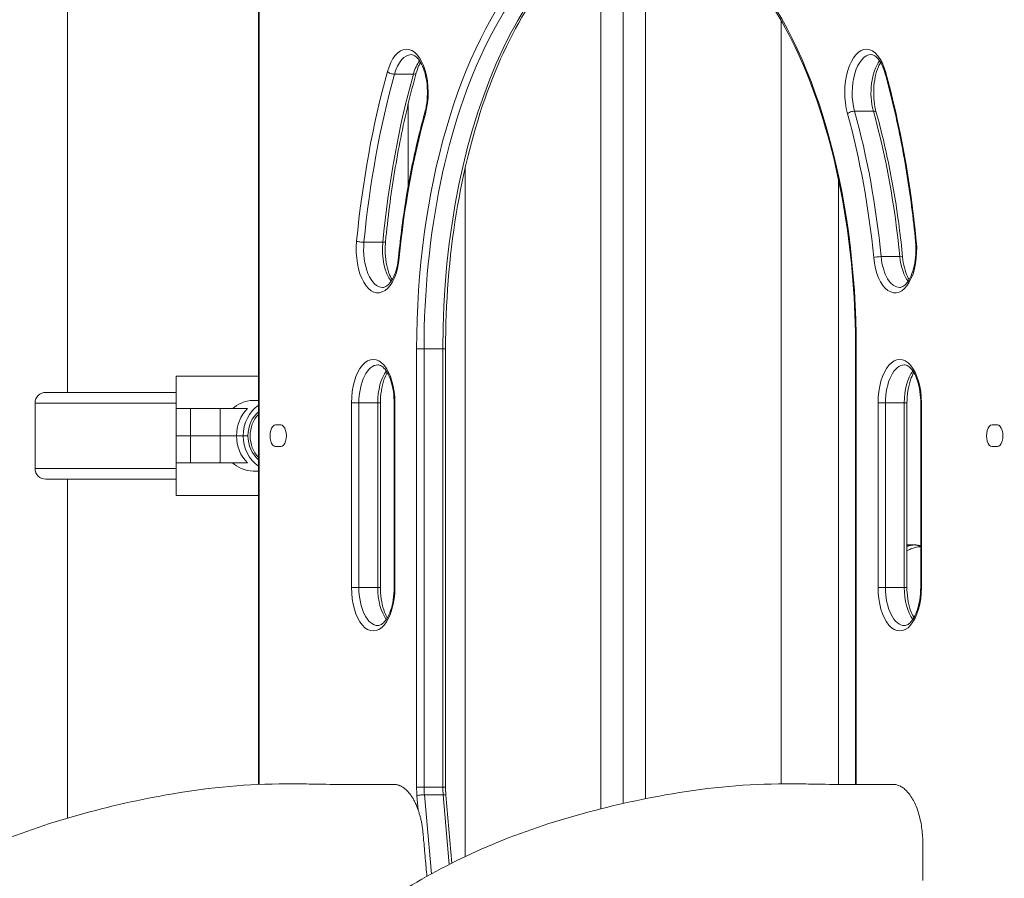
# Model space of a CAD drawing. Extents: x 0 to 25200, y -17820 to 17820.
# Drawn here: x 7315 to 7891, y 5505 to 6007 of the extents above; entities that cross this region are included whole.
import ezdxf

# ---------------------------------------------------------------- set-up
doc = ezdxf.new("R2010")
doc.units = 0
doc.header["$MEASUREMENT"] = 0
doc.header["$PDMODE"] = 1
doc.layers.get('0').update_dxf_attribs({"linetype": 'CONTINUOUS'})
doc.layers.get('DefPoints').update_dxf_attribs({"linetype": 'CONTINUOUS'})
for name, color, linetype, lineweight in [('FRAM3', 1, 'CONTINUOUS', 50), ('外形線', 7, 'CONTINUOUS', 18), ('寸法線', 3, 'CONTINUOUS', 18)]:
    doc.layers.add(name, color=color, linetype=linetype, lineweight=lineweight)
doc.styles.get("Standard").update_dxf_attribs({"font": 'TXT.SHX', "bigfont": 'bigfont.shx'})
doc.dimstyles.new('60ベース', dxfattribs={"dimscale": 60, "dimtxt": 3, "dimasz": 3, "dimexe": 0, "dimexo": 1, "dimgap": 1, "dimtad": 3, "dimdec": 1, "dimdsep": 46, "dimtxsty": 'STANDARD', "dimblk": 'DOTSMALL', "dimcen": 0, "dimclrd": 256, "dimclre": 256, "dimclrt": 7, "dimadec": 3, "dimazin": 2, "dimtfac": 1, "dimtdec": 1, "dimtix": 1, "dimtmove": 2, "dimatfit": 2, "dimldrblk": 'OPEN', "dimfxl": 1, "dimtolj": 1, "dimlwd": -1, "dimlwe": -1, "dimarcsym": 0})

# ---------------------------------------------------------------- blocks, each defined once
blk = doc.blocks.new('_DotSmall')
at = {"layer": 'FRAM3', "color": 0, "const_width": 0.5}
blk.add_lwpolyline([(-0.0625, 0, 1), (0.0625, 0, 1)], format="xyb", close=True, dxfattribs=at)
blk = doc.blocks.new('*D12')
at = {"layer": 'DefPoints', "color": 0}
for p in [(7406.83, 7287.71), (7406.83, 6462.28), (6240, 4502.54)]:
    blk.add_point(p, dxfattribs=at)
at = {"layer": '寸法線'}
for p, q in [((6240, 4562.54), (6240, 7287.71)), ((6240, 7287.71), (7406.83, 7287.71)), ((7406.83, 6522.28), (7406.83, 7287.71))]:
    blk.add_line(p, q, dxfattribs=at)
at = {"layer": '寸法線', "xscale": 180, "yscale": 180, "zscale": 180, "rotation": 180}
blk.add_blockref('_DotSmall', (6240, 7287.71), dxfattribs=at)
at = {"layer": '寸法線', "xscale": 180, "yscale": 180, "zscale": 180}
blk.add_blockref('_DotSmall', (7406.83, 7287.71), dxfattribs=at)
at = {"layer": '寸法線', "color": 7, "insert": (6823.42, 7437.71), "char_height": 180, "attachment_point": 5}
blk.add_mtext('\\A1;(1167)', dxfattribs=at)
blk = doc.blocks.new('_OPEN')
at = {"color": 0, "linetype": 'ByBlock'}
for p, q in [((-1, 0.1667), (0, 0)), ((0, 0), (-1, -0.1667)), ((0, 0), (-1, 0))]:
    blk.add_line(p, q, dxfattribs=at)
blk = doc.blocks.new('*D86')
at = {"layer": 'DefPoints', "color": 0}
for p in [(9786.74, 7787.71), (9786.74, 5852.68), (6240, 4502.54)]:
    blk.add_point(p, dxfattribs=at)
at = {"layer": '寸法線'}
for p, q in [((6240, 4562.54), (6240, 7787.71)), ((6240, 7787.71), (9786.74, 7787.71)), ((9786.74, 5912.68), (9786.74, 7787.71))]:
    blk.add_line(p, q, dxfattribs=at)
at = {"layer": '寸法線', "xscale": 180, "yscale": 180, "zscale": 180, "rotation": 180}
blk.add_blockref('_DotSmall', (6240, 7787.71), dxfattribs=at)
at = {"layer": '寸法線', "xscale": 180, "yscale": 180, "zscale": 180}
blk.add_blockref('_DotSmall', (9786.74, 7787.71), dxfattribs=at)
at = {"layer": '寸法線', "color": 7, "insert": (8013.37, 7937.71), "char_height": 180, "attachment_point": 5}
blk.add_mtext('\\A1;(3547)', dxfattribs=at)

msp = doc.modelspace()

# ---------------------------------------------------------------- linework, layer by layer
at = {"layer": '外形線', "extrusion": (0, 1, 0)}
for p, q in [((7454.9952726, 6253.8002756), (7454.9952726, 5559.8945812)), ((7455.4206419, 5559.9122579), (7455.4206419, 6253.8002756)), ((7343.3309121, 5789.1487478), (7343.3309121, 6195.5873645)), ((7668.3556758, 6064.7895636), (7668.3556758, 5548.7504917)), ((7681.4239758, 6068.008859), (7681.4239758, 5551.5308756)), ((7655.2873758, 6058.651801), (7655.2873758, 5545.6330687)), ((7760.7799258, 5560.1848102), (7760.7799258, 6006.5067)), ((7534.5915858, 5975.2424672), (7545.5901084, 5975.2424672)), ((7542.5304258, 5909.5089729), (7542.5304258, 5957.6258839)), ((7803.6568765, 5953.6158615), (7814.6553991, 5953.6158615)), ((7575.9314258, 5517.6947055), (7575.9314258, 5920.5929951)), ((7794.1809258, 5559.8946133), (7794.1809258, 5913.9965066)), ((7516.7041601, 5876.9518711), (7527.7026828, 5876.9518711)), ((7819.1363795, 5868.5566917), (7830.1349021, 5868.5566917)), ((7547.4956419, 5814.5876816), (7547.4956419, 5558.2667012)), ((7551.8327726, 5814.5876816), (7547.4956419, 5814.5876816)), ((7551.8327726, 5814.5876816), (7562.8312952, 5814.5876816)), ((7551.8327726, 5558.2667012), (7551.8327726, 5814.5876816)), ((7564.4187952, 5814.5876816), (7562.8312952, 5814.5876816)), ((7562.8312952, 5814.5876816), (7562.8312952, 5558.2667012)), ((7564.4187952, 5558.2667012), (7564.4187952, 5814.5876816)), ((7804.6706419, 5814.5876816), (7804.2452726, 5814.5876816)), ((7804.2452726, 5814.5876816), (7804.2452726, 5559.8950527)), ((7804.6706419, 5559.8963107), (7804.6706419, 5814.5876816)), ((7454.9952726, 5798.7126816), (7406.8309258, 5798.7126816)), ((7406.8309258, 5779.6626816), (7406.8309258, 5798.7126816)), ((7406.8309258, 5789.1487478), (7330.6603561, 5789.1487478)), ((7406.8309258, 5782.8924506), (7324.3248936, 5782.8924506)), ((7324.3248936, 5744.6436618), (7324.3248936, 5782.8924506)), ((7451.8203586, 5784.4251816), (7454.9952726, 5784.4251816)), ((7509.3956419, 5782.9922611), (7509.3956419, 5675.0422611)), ((7509.3956419, 5782.9922611), (7513.7327726, 5782.9922611)), ((7513.7327726, 5675.0422611), (7513.7327726, 5782.9922611)), ((7513.7327726, 5782.9922611), (7524.7312952, 5782.9922611)), ((7524.7312952, 5782.9922611), (7526.3187952, 5782.9922611)), ((7524.7312952, 5782.9922611), (7524.7312952, 5675.0422611)), ((7526.3187952, 5675.0422611), (7526.3187952, 5782.9922611)), ((7534.7956419, 5782.9922611), (7534.3702726, 5782.9922611)), ((7534.3702726, 5782.9922611), (7534.3702726, 5675.0422611)), ((7534.7956419, 5675.0422611), (7534.7956419, 5782.9922611)), ((7821.7077726, 5782.9922611), (7817.3706419, 5782.9922611)), ((7817.3706419, 5782.9922611), (7817.3706419, 5675.0422611)), ((7821.7077726, 5782.9922611), (7832.7062952, 5782.9922611)), ((7821.7077726, 5675.0422611), (7821.7077726, 5782.9922611)), ((7834.2937952, 5782.9922611), (7832.7062952, 5782.9922611)), ((7832.7062952, 5782.9922611), (7832.7062952, 5675.0422611)), ((7834.2937952, 5675.0422611), (7834.2937952, 5782.9922611)), ((7842.3452726, 5782.9922611), (7842.7706419, 5782.9922611)), ((7842.3452726, 5782.9922611), (7842.3452726, 5675.0422611)), ((7842.7706419, 5675.0422611), (7842.7706419, 5782.9922611)), ((7406.8309258, 5779.6626816), (7415.1673466, 5779.6626816)), ((7406.8309258, 5763.7876816), (7406.8309258, 5779.6626816)), ((7432.5158693, 5779.6626816), (7415.1673466, 5779.6626816)), ((7415.1673466, 5763.7876816), (7415.1673466, 5779.6626816)), ((7432.5158693, 5779.6626816), (7448.592102, 5779.6626816)), ((7432.5158693, 5763.7876816), (7432.5158693, 5779.6626816)), ((7464.9456419, 5770.1376816), (7468.1206419, 5770.1376816)), ((7884.0456419, 5770.1376816), (7887.2206419, 5770.1376816)), ((7406.8309258, 5763.7876816), (7415.1673466, 5763.7876816)), ((7406.8309258, 5763.7876816), (7406.8309258, 5747.9126816)), ((7415.1673466, 5763.7876816), (7406.8309258, 5763.7876816)), ((7432.5158693, 5763.7876816), (7415.1673466, 5763.7876816)), ((7415.1673466, 5763.7876816), (7415.1673466, 5747.9126816)), ((7415.1673466, 5763.7876816), (7432.5158693, 5763.7876816)), ((7432.5158693, 5763.7876816), (7442.1395766, 5763.7876816)), ((7432.5158693, 5763.7876816), (7432.5158693, 5747.9126816)), ((7442.1395766, 5763.7876816), (7432.5158693, 5763.7876816)), ((7446.1084508, 5763.7876816), (7442.1395766, 5763.7876816)), ((7446.1084508, 5763.7876816), (7442.1395766, 5763.7876816)), ((7448.8580815, 5763.7876816), (7446.1084508, 5763.7876816)), ((7446.1084508, 5763.7876816), (7448.8580815, 5763.7876816)), ((7468.1206419, 5757.4376816), (7464.9456419, 5757.4376816)), ((7887.2206419, 5757.4376816), (7884.0456419, 5757.4376816)), ((7406.8309258, 5728.8626816), (7406.8309258, 5747.9126816)), ((7415.1673466, 5747.9126816), (7406.8309258, 5747.9126816)), ((7415.1673466, 5747.9126816), (7432.5158693, 5747.9126816)), ((7448.592102, 5747.9126816), (7432.5158693, 5747.9126816)), ((7406.8309258, 5744.6436618), (7324.3248936, 5744.6436618)), ((7451.8203586, 5743.1501816), (7454.9952726, 5743.1501816)), ((7330.6603561, 5738.3873646), (7406.8309258, 5738.3873646)), ((7343.3309121, 5540.205922), (7343.3309121, 5738.3873646)), ((7406.8309258, 5728.8626816), (7454.9952726, 5728.8626816)), ((7838.5522079, 5699.9403005), (7835.1846119, 5699.9403005)), ((7513.7327726, 5675.0422611), (7509.3956419, 5675.0422611)), ((7513.7327726, 5675.0422611), (7524.7312952, 5675.0422611)), ((7524.7312952, 5675.0422611), (7526.3187952, 5675.0422611)), ((7534.3702726, 5675.0422611), (7534.7956419, 5675.0422611)), ((7817.3706419, 5675.0422611), (7821.7077726, 5675.0422611)), ((7821.7077726, 5675.0422611), (7832.7062952, 5675.0422611)), ((7832.7062952, 5675.0422611), (7834.2937952, 5675.0422611)), ((7842.7706419, 5675.0422611), (7842.3452726, 5675.0422611)), ((7551.8327726, 5558.2667012), (7547.4956419, 5558.2667012)), ((7551.8327726, 5558.2667012), (7562.8312952, 5558.2667012)), ((7564.4187952, 5558.2667012), (7562.8312952, 5558.2667012)), ((7547.7127011, 5553.3047045), (7548.4599185, 5544.8293434)), ((7552.0257141, 5553.8560374), (7563.0242367, 5553.8560374)), ((7556.1083268, 5507.5487435), (7552.0257141, 5553.8560374)), ((7563.0242367, 5553.8560374), (7566.6171774, 5513.1028788)), ((7568.1251039, 5513.8673586), (7564.6235866, 5553.583542))]:
    msp.add_line(p, q, dxfattribs=at)
at = {"layer": '外形線', "extrusion": (1e-16, 0, -1)}
for centre, start, end in [((-7330.6603561, 5782.8127844), 0.7204355566, 90), ((-7330.6603561, 5744.723328), 270, 359.2795644434)]:
    msp.add_arc(centre, 6.3359634, start, end, dxfattribs=at)
at = {"layer": '外形線'}
for centre, major_axis, ratio, start_param, end_param in [((7676.0831419, 5814.5876816), (0, 257.175), 0.5, -1.5707963268, 1.5707963268), ((7689.8312952, 5814.5876816), (0, 254), 0.5, 0.0437283152, 1.5707963268), ((7541.5504965, 5964.4291643), (0, 25.4), 0.5, 4.2042664772, 7.3458591308), ((7810.6157873, 5964.4291643), (0, 25.4), 0.5, -1.0626738236, 2.07891883), ((7555.2986498, 5964.4291643), (0, 22.225), 0.5, 0.5772216065, 1.0626738236), ((7824.3639405, 5964.4291643), (0, 22.225), 0.5, 0.5772216065, 2.07891883), ((7676.0831419, 5814.5876816), (0, 333.375), 0.5, 1.0626738236, 1.3807871292), ((7689.8312952, 5814.5876816), (0, 330.2), 0.5, 1.0626738236, 1.3807871292), ((7824.4608938, 5976.7872248), (3.05864, 0.8516727), 0.4213541055, 2.5576338655, 3.1415926536), ((7676.0831419, 5814.5876816), (0, 333.375), 0.5, -1.3807871292, -1.0626738236), ((7678.8327726, 5814.5876816), (0, 285.75), 0.5, -1.3807871292, -1.0626738236), ((7524.8670322, 5872.7542814), (0, 25.4), 0.5, 1.3807871292, 4.5223797828), ((7538.6151855, 5872.7542814), (0, 22.225), 0.5, 1.3807871292, 2.5643710471), ((7827.2992516, 5872.7542814), (0, 25.4), 0.5, 1.7608055244, 4.902398178), ((7817.5774505, 5867.957036), (3.1604204, 0.3039208), 0.1635644228, 1.0392979364, 2.6100942631), ((7828.5759731, 5867.957036), (3.1604204, 0.3039208), 0.1635644228, 0, 1.0392979363), ((7841.0474049, 5872.7542814), (0, 22.225), 0.5, 1.7608055244, 2.5643710471), ((7522.0956419, 5782.9922611), (0, 25.4), 0.5, -1.5707963268, 1.5707963268), ((7830.0706419, 5782.9922611), (0, 25.4), 0.5, -1.5707963268, 1.5707963268), ((7535.8437952, 5782.9922611), (0, 22.225), 0.5, 0.5772216065, 1.5707963268), ((7843.8187952, 5782.9922611), (0, 22.225), 0.5, 0.5772216065, 1.5707963268), ((7463.9810501, 5763.7876816), (0, 20.6375), 0.8660254038, 0.5267983705, 1.5707963268), ((7463.9810501, 5763.7876816), (0, 17.4625), 0.8660254038, 0.6362467754, 1.5707963268), ((7463.9810501, 5763.7876816), (0, 20.6375), 0.8660254038, 1.5707963268, 2.614794283), ((7463.9810501, 5763.7876816), (0, 17.4625), 0.8660254038, 1.5707963268, 2.5053458781), ((7522.0956419, 5675.0422611), (0, 25.4), 0.5, 1.5707963268, 4.7123889804), ((7535.8437952, 5675.0422611), (0, 22.225), 0.5, 1.5707963268, 2.5643710471), ((7830.0706419, 5675.0422611), (0, 25.4), 0.5, 1.5707963268, 4.7123889804), ((7843.8187952, 5675.0422611), (0, 22.225), 0.5, 1.5707963268, 2.5643710471), ((7561.7831419, 5558.2667012), (0, 28.575), 0.5, 1.5707963268, 1.745329252), ((7575.5312952, 5558.2667012), (0, 25.4), 0.5, 1.5707963268, 1.745329252)]:
    msp.add_ellipse(centre, major_axis=major_axis, ratio=ratio, start_param=start_param, end_param=end_param, dxfattribs=at)
at = {"layer": '外形線', "extrusion": (1e-16, 0, -1)}
for centre, major_axis, ratio, start_param, end_param in [((7678.8327726, 5814.5876816), (0, 254), 0.5, -1.5707963268, 0), ((7544.3001272, 5964.4291643), (0, 22.225), 0.5, -1.0626738236, 0), ((7813.3654179, 5964.4291643), (0, 22.225), 0.5, 4.2042664772, 6.2831853072), ((7678.8327726, 5814.5876816), (0, 330.2), 0.5, -1.3807871292, -1.0626738236), ((7533.2046513, 5976.7872248), (-3.05864, 0.8516727), 0.4213541055, 4.1284301923, 5.6992265191), ((7544.2031739, 5976.7872248), (-3.05864, 0.8516727), 0.4213541055, 3.1415926536, 4.1284301923), ((7676.0831419, 5814.5876816), (0, 282.575), 0.5, -1.3807871292, -1.0626738236), ((7555.3956031, 5952.0711039), (-3.05864, 0.8516727), 0.4213541055, -0.5839587881, 0), ((7802.269942, 5952.0711039), (3.05864, 0.8516727), 0.4213541055, -2.5576338655, -0.9868375387), ((7676.0831419, 5814.5876816), (0, 282.575), 0.5, 1.0626738236, 1.3807871292), ((7813.2684646, 5952.0711039), (3.05864, 0.8516727), 0.4213541055, -0.9868375387, 0), ((7689.8312952, 5814.5876816), (0, 285.75), 0.5, 1.0626738236, 1.3807871292), ((7515.1452312, 5877.5515267), (-3.1604204, 0.3039208), 0.1635644228, 4.1808905899, 5.7516869167), ((7527.6166629, 5872.7542814), (0, 22.225), 0.5, 3.1415926536, 4.902398178), ((7526.1437538, 5877.5515267), (-3.1604204, 0.3039208), 0.1635644228, 3.1415926536, 4.1808905899), ((7842.520314, 5877.5515267), (3.1604204, 0.3039208), 0.1635644228, 3.1415926536, 3.673091044), ((7830.0488822, 5872.7542814), (0, 22.225), 0.5, 3.1415926536, 4.5223797828), ((7540.0880946, 5867.957036), (-3.1604204, 0.3039208), 0.1635644228, -0.5314983904, 0), ((7524.8452726, 5782.9922611), (0, 22.225), 0.5, -1.5707963268, 0), ((7832.8202726, 5782.9922611), (0, 22.225), 0.5, -1.5707963268, 0), ((7460.0121758, 5763.7876816), (0, 20.6375), 0.8660254038, -1.5707963268, -0.6931599076), ((7464.5765558, 5763.7876816), (0, 16.7005), 0.8660254038, 3.8656985907, 5.5590793701), ((7464.9456419, 5763.7876816), (0, 6.35), 0.5, 3.1415926536, 6.2831853072), ((7468.1206419, 5763.7876816), (0, 6.35), 0.5, 0, 3.1415926536), ((7884.0456419, 5763.7876816), (0, 6.35), 0.5, 3.1415926536, 6.2831853072), ((7887.2206419, 5763.7876816), (0, 6.35), 0.5, 0, 3.1415926536), ((7460.0121758, 5763.7876816), (0, 20.6375), 0.8660254038, 3.8347525612, 4.7123889804), ((7524.8452726, 5675.0422611), (0, 22.225), 0.5, 3.1415926536, 4.7123889804), ((7832.8202726, 5675.0422611), (0, 22.225), 0.5, 3.1415926536, 4.7123889804), ((7564.5327726, 5558.2667012), (0, 25.4), 0.5, 4.5378560552, 4.7123889804), ((7550.4623318, 5553.3047045), (3.1627321, 0.2788375), 0.1503837332, -2.6113397205, -1.0405433937), ((7561.4608544, 5553.3047045), (3.1627321, 0.2788375), 0.1503837332, -1.0405433937, 0)]:
    msp.add_ellipse(centre, major_axis=major_axis, ratio=ratio, start_param=start_param, end_param=end_param, dxfattribs=at)
at = {"layer": '外形線'}
for points, knots in [([(7564.4187952, 5814.5876816), (7564.4187952, 5841.352742), (7566.5388273, 5868.1135508), (7574.8036282, 5918.9864335), (7580.9477189, 5943.0903003), (7596.6243137, 5986.2442636), (7606.1561222, 6005.2858361), (7627.5737742, 6036.4075061), (7639.4524322, 6048.472809), (7662.4266, 6063.4023283), (7673.3707286, 6067.3530671), (7684.3320339, 6068.3401731)], [3.1415926536, 3.1415926536, 3.1415926536, 3.1415926536, 3.4557519189, 3.4557519189, 3.7699111843, 3.7699111843, 4.0840704497, 4.0840704497, 4.398229715, 4.398229715, 4.667392525, 4.667392525, 4.667392525, 4.667392525]), ([(7678.8327726, 6068.5876816), (7691.6334536, 6068.5876816), (7704.4652802, 6064.5539656), (7729.2116356, 6048.472809), (7741.0902936, 6036.4075061), (7762.5079455, 6005.2858361), (7772.039754, 5986.2442636), (7787.7163488, 5943.0903003), (7793.8604396, 5918.9864335), (7802.1252404, 5868.1135508), (7804.2452726, 5841.352742), (7804.2452726, 5814.5876816)], [4.7123889804, 4.7123889804, 4.7123889804, 4.7123889804, 5.0265482457, 5.0265482457, 5.3407075111, 5.3407075111, 5.6548667765, 5.6548667765, 5.9690260418, 5.9690260418, 6.2831853072, 6.2831853072, 6.2831853072, 6.2831853072]), ([(7544.3001272, 5986.6541643), (7545.1802028, 5986.6541643), (7546.1608929, 5986.3159331), (7548.1561069, 5984.5540595), (7549.0312199, 5983.4770382), (7550.6308114, 5980.723367), (7551.3582594, 5979.0653418), (7552.5780112, 5975.2722261), (7553.0634908, 5973.1254154), (7553.705006, 5968.5667244), (7553.854683, 5966.1510355), (7553.7856165, 5961.3302857), (7553.5648285, 5958.9259138), (7552.9478566, 5955.3615432), (7552.6669159, 5954.1077469), (7552.3369631, 5952.9227767)], [4.7123889804, 4.7123889804, 4.7123889804, 4.7123889804, 5.1281727464, 5.1281727464, 5.423086378, 5.423086378, 5.7116478617, 5.7116478617, 6.0088351987, 6.0088351987, 6.3118313175, 6.3118313175, 6.6164604348, 6.6164604348, 6.7913078104, 6.7913078104, 6.7913078104, 6.7913078104]), ([(7813.3654179, 5986.6541643), (7813.8152832, 5986.6541643), (7814.271128, 5986.5648618), (7815.3013052, 5986.1202501), (7815.8729747, 5985.7572563), (7817.0706381, 5984.6729711), (7817.692717, 5983.9529181), (7818.894651, 5982.1720685), (7819.4742066, 5981.112692), (7820.5273383, 5978.7143909), (7821.0011815, 5977.3759361), (7821.4022538, 5975.935552)], [4.7123889804, 4.7123889804, 4.7123889804, 4.7123889804, 4.9249237451, 4.9249237451, 5.1374585098, 5.1374585098, 5.3499932745, 5.3499932745, 5.5625280393, 5.5625280393, 5.775062804, 5.775062804, 5.775062804, 5.775062804]), ([(7547.2618139, 5975.935552), (7547.6628862, 5977.3759361), (7548.1367294, 5978.7143909), (7549.020904, 5980.7279252), (7549.4026722, 5981.4781013), (7549.7993885, 5982.1543051)], [3.6497151568, 3.6497151568, 3.6497151568, 3.6497151568, 3.86224992151, 3.86224992151, 4.00658948467, 4.00658948467, 4.00658948467, 4.00658948467]), ([(7816.3271046, 5952.9227767), (7815.7632534, 5954.947754), (7815.3440011, 5957.1742521), (7814.8487959, 5961.836311), (7814.7784033, 5964.2741552), (7815.0056691, 5969.0766227), (7815.3043687, 5971.4404821), (7816.2253639, 5975.8115853), (7816.8446322, 5977.8217844), (7817.976877, 5980.5107371), (7818.410957, 5981.3809346), (7818.8646792, 5982.1543051)], [2.6334701504, 2.6334701504, 2.6334701504, 2.6334701504, 2.9322641337, 2.9322641337, 3.2359569898, 3.2359569898, 3.5404115925, 3.5404115925, 3.8415091416, 3.8415091416, 4.0065894847, 4.0065894847, 4.0065894847, 4.0065894847]), ([(7529.3041742, 5877.2476059), (7529.9685175, 5884.1559969), (7530.7427365, 5891.0216351), (7532.5076835, 5904.6393082), (7533.4984112, 5911.3913395), (7535.6922172, 5924.7541431), (7536.8952953, 5931.3649117), (7539.5087393, 5944.4180931), (7540.9191048, 5950.8605022), (7543.9411687, 5963.5505344), (7545.5528665, 5969.7981539), (7547.2618139, 5975.935552)], [3.33160185118, 3.33160185118, 3.33160185118, 3.33160185118, 3.3952245123, 3.3952245123, 3.45884717343, 3.45884717343, 3.52246983455, 3.52246983455, 3.58609249567, 3.58609249567, 3.6497151568, 3.6497151568, 3.6497151568, 3.6497151568]), ([(7821.4022538, 5975.935552), (7823.1112012, 5969.7981539), (7824.7228991, 5963.5505344), (7827.744963, 5950.8605022), (7829.1553285, 5944.4180931), (7831.7687725, 5931.3649117), (7832.9718505, 5924.7541431), (7835.1656566, 5911.3913395), (7836.1563843, 5904.6393082), (7837.9213313, 5891.0216351), (7838.6955503, 5884.1559969), (7839.3598935, 5877.2476059)], [5.77506280397, 5.77506280397, 5.77506280397, 5.77506280397, 5.8386854651, 5.8386854651, 5.90230812622, 5.90230812622, 5.96593078734, 5.96593078734, 6.02955344846, 6.02955344846, 6.09317610959, 6.09317610959, 6.09317610959, 6.09317610959]), ([(7552.3369631, 5952.9227767), (7550.8681392, 5947.6477416), (7549.4836502, 5942.2806846), (7546.8886299, 5931.3838629), (7545.6780996, 5925.8541011), (7543.4356473, 5914.6538849), (7542.403726, 5908.9834335), (7540.5224728, 5897.5244365), (7539.6731416, 5891.7358942), (7538.160356, 5880.0638048), (7537.4969022, 5874.1802609), (7536.9276742, 5868.2609569)], [2.63347015038, 2.63347015038, 2.63347015038, 2.63347015038, 2.69709281151, 2.69709281151, 2.76071547263, 2.76071547263, 2.82433813375, 2.82433813375, 2.88796079488, 2.88796079488, 2.951583456, 2.951583456, 2.951583456, 2.951583456]), ([(7831.7363935, 5868.2609569), (7831.1671655, 5874.1802609), (7830.5037118, 5880.0638048), (7828.9909262, 5891.7358942), (7828.141595, 5897.5244365), (7826.2603417, 5908.9834335), (7825.2284205, 5914.6538849), (7822.9859681, 5925.8541011), (7821.7754378, 5931.3838629), (7819.1804175, 5942.2806846), (7817.7959285, 5947.6477416), (7816.3271046, 5952.9227767)], [0.19000919759, 0.19000919759, 0.19000919759, 0.19000919759, 0.25363185871, 0.25363185871, 0.31725451984, 0.31725451984, 0.38087718096, 0.38087718096, 0.44449984208, 0.44449984208, 0.50812250321, 0.50812250321, 0.50812250321, 0.50812250321]), ([(7533.1159242, 5855.0291406), (7532.4570974, 5856.1521123), (7531.8405317, 5857.479844), (7530.6433398, 5860.7964926), (7530.1049089, 5862.8669752), (7529.3435096, 5867.3184661), (7529.1274574, 5869.7047763), (7529.0710417, 5873.8274649), (7529.1416906, 5875.5579672), (7529.3041742, 5877.2476059)], [2.2765958225, 2.2765958225, 2.2765958225, 2.2765958225, 2.5163005246, 2.5163005246, 2.8119843309, 2.8119843309, 3.1142310624, 3.1142310624, 3.3316018512, 3.3316018512, 3.3316018512, 3.3316018512]), ([(7839.3598935, 5877.2476059), (7839.5870291, 5874.8856626), (7839.6337065, 5872.4438311), (7839.3597376, 5867.6519698), (7839.0383439, 5865.3026651), (7838.0772613, 5860.9777409), (7837.4407988, 5858.9987122), (7835.9725474, 5855.6435375), (7835.1452493, 5854.255303), (7833.4807828, 5852.1727984), (7832.6502778, 5851.4720476), (7831.219798, 5850.6730621), (7830.6253212, 5850.5292814), (7830.0488822, 5850.5292814)], [6.0931761096, 6.0931761096, 6.0931761096, 6.0931761096, 6.3970383859, 6.3970383859, 6.7014051189, 6.7014051189, 7.0021376677, 7.0021376677, 7.2949673753, 7.2949673753, 7.5816482548, 7.5816482548, 7.853981634, 7.853981634, 7.853981634, 7.853981634]), ([(7536.9276742, 5868.2609569), (7536.7212479, 5866.1143654), (7536.3659236, 5864.0341071), (7535.3990527, 5860.190857), (7534.7869815, 5858.4284064), (7533.3917881, 5855.3866497), (7532.607762, 5854.1094013), (7531.0206915, 5852.1531949), (7530.2228433, 5851.4806931), (7528.8048884, 5850.6770002), (7528.2011961, 5850.5292814), (7527.6166629, 5850.5292814)], [0.1900091976, 0.1900091976, 0.1900091976, 0.1900091976, 0.4661666234, 0.4661666234, 0.7423240493, 0.7423240493, 1.0184814751, 1.0184814751, 1.294638901, 1.294638901, 1.5707963268, 1.5707963268, 1.5707963268, 1.5707963268]), ([(7835.5481435, 5855.0291406), (7835.2109782, 5855.6038397), (7834.8845646, 5856.2319338), (7833.8770863, 5858.4284064), (7833.265015, 5860.190857), (7832.2981441, 5864.0341071), (7831.9428198, 5866.1143654), (7831.7363935, 5868.2609569)], [2.27659582251, 2.27659582251, 2.27659582251, 2.27659582251, 2.39926860432, 2.39926860432, 2.67542603016, 2.67542603016, 2.951583456, 2.951583456, 2.951583456, 2.951583456]), ([(7524.8452726, 5805.2172611), (7525.510243, 5805.2172611), (7526.20832, 5805.0271394), (7527.871182, 5803.9465462), (7528.8038263, 5803.0357883), (7530.5080739, 5800.5593716), (7531.2839615, 5799.0665161), (7532.6319305, 5795.5612381), (7533.1988014, 5793.5371847), (7534.025828, 5789.1538842), (7534.2788179, 5786.7884313), (7534.3633445, 5783.930071), (7534.3702726, 5783.4611661), (7534.3702726, 5782.9922611)], [4.7123889804, 4.7123889804, 4.7123889804, 4.7123889804, 5.0265482457, 5.0265482457, 5.3407075111, 5.3407075111, 5.6275667044, 5.6275667044, 5.9223530042, 5.9223530042, 6.2241106662, 6.2241106662, 6.2831853072, 6.2831853072, 6.2831853072, 6.2831853072]), ([(7832.8202726, 5805.2172611), (7833.485243, 5805.2172611), (7834.18332, 5805.0271394), (7835.846182, 5803.9465462), (7836.7788263, 5803.0357883), (7838.4830739, 5800.5593716), (7839.2589615, 5799.0665161), (7840.6069305, 5795.5612381), (7841.1738014, 5793.5371847), (7842.000828, 5789.1538842), (7842.2538179, 5786.7884313), (7842.3383445, 5783.930071), (7842.3452726, 5783.4611661), (7842.3452726, 5782.9922611)], [4.7123889804, 4.7123889804, 4.7123889804, 4.7123889804, 5.0265482457, 5.0265482457, 5.3407075111, 5.3407075111, 5.6275667044, 5.6275667044, 5.9223530042, 5.9223530042, 6.2241106662, 6.2241106662, 6.2831853072, 6.2831853072, 6.2831853072, 6.2831853072]), ([(7526.3187952, 5782.9922611), (7526.3187952, 5785.410395), (7526.5050707, 5787.8282463), (7527.2226479, 5792.3924779), (7527.7520205, 5794.5399641), (7528.9768447, 5798.0654815), (7529.6361191, 5799.5099073), (7530.3445339, 5800.7174019)], [3.14159265359, 3.14159265359, 3.14159265359, 3.14159265359, 3.44623944526, 3.44623944526, 3.74884289794, 3.74884289794, 4.00658948467, 4.00658948467, 4.00658948467, 4.00658948467]), ([(7834.2937952, 5782.9922611), (7834.2937952, 5785.410395), (7834.4800707, 5787.8282463), (7835.1976479, 5792.3924779), (7835.7270205, 5794.5399641), (7836.9518447, 5798.0654815), (7837.6111191, 5799.5099073), (7838.3195339, 5800.7174019)], [3.14159265359, 3.14159265359, 3.14159265359, 3.14159265359, 3.44623944526, 3.44623944526, 3.74884289794, 3.74884289794, 4.00658948467, 4.00658948467, 4.00658948467, 4.00658948467]), ([(7439.870259, 5779.6626816), (7441.3366082, 5780.948979), (7443.0170782, 5782.0484432), (7447.1002045, 5783.9027096), (7449.5660559, 5784.4251816), (7451.8203586, 5784.4251816)], [3.14914514262, 3.14914514262, 3.14914514262, 3.14914514262, 3.38216611148, 3.38216611148, 3.68961230754, 3.68961230754, 3.68961230754, 3.68961230754]), ([(7451.8203586, 5743.1501816), (7449.5660559, 5743.1501816), (7447.1002045, 5743.6726535), (7443.0170782, 5745.5269199), (7441.3366082, 5746.6263841), (7439.870259, 5747.9126816)], [3.68961230754, 3.68961230754, 3.68961230754, 3.68961230754, 3.9970585036, 3.9970585036, 4.23007947246, 4.23007947246, 4.23007947246, 4.23007947246]), ([(7842.3452726, 5698.9384898), (7841.986611, 5698.9175536), (7841.6272898, 5698.8842471), (7840.3515687, 5698.7250173), (7839.4451417, 5698.5378846), (7837.6536449, 5698.0370516), (7836.7687276, 5697.7224479), (7835.3568963, 5697.1119182), (7834.8231778, 5696.8553518), (7834.2937952, 5696.5739173)], [0.086312740313, 0.086312740313, 0.086312740313, 0.086312740313, 0.087831003658, 0.087831003658, 0.091737184163, 0.091737184163, 0.095643364667, 0.095643364667, 0.098045567953, 0.098045567953, 0.098045567953, 0.098045567953]), ([(7534.3702726, 5675.0422611), (7534.3702726, 5672.6241272), (7534.1839971, 5670.2062759), (7533.4664199, 5665.6420444), (7532.9370473, 5663.4945581), (7531.628167, 5659.7270949), (7530.8531324, 5658.0983082), (7529.2201829, 5655.5249734), (7528.3665254, 5654.5673456), (7526.7437202, 5653.271696), (7526.0053576, 5652.9616358), (7525.1817467, 5652.8304557), (7525.013483, 5652.8172611), (7524.8452726, 5652.8172611)], [0, 0, 0, 0, 0.3046467917, 0.3046467917, 0.6072502443, 0.6072502443, 0.9034519959, 0.9034519959, 1.1909792829, 1.1909792829, 1.491326842, 1.491326842, 1.5707963268, 1.5707963268, 1.5707963268, 1.5707963268]), ([(7530.3445339, 5657.3171204), (7529.7690592, 5658.2980182), (7529.2255433, 5659.434944), (7528.0571372, 5662.4732842), (7527.4902664, 5664.4973375), (7526.6632397, 5668.8806381), (7526.4102499, 5671.2460909), (7526.3257232, 5674.1044513), (7526.3187952, 5674.5733562), (7526.3187952, 5675.0422611)], [2.27659582251, 2.27659582251, 2.27659582251, 2.27659582251, 2.48597405078, 2.48597405078, 2.78076035065, 2.78076035065, 3.08251801261, 3.08251801261, 3.14159265359, 3.14159265359, 3.14159265359, 3.14159265359]), ([(7842.3452726, 5675.0422611), (7842.3452726, 5672.6241272), (7842.1589971, 5670.2062759), (7841.4414199, 5665.6420444), (7840.9120473, 5663.4945581), (7839.603167, 5659.7270949), (7838.8281324, 5658.0983082), (7837.1951829, 5655.5249734), (7836.3415254, 5654.5673456), (7834.7187202, 5653.271696), (7833.9803576, 5652.9616358), (7833.1567467, 5652.8304557), (7832.988483, 5652.8172611), (7832.8202726, 5652.8172611)], [6.2831853072, 6.2831853072, 6.2831853072, 6.2831853072, 6.5878320988, 6.5878320988, 6.8904355515, 6.8904355515, 7.1866373031, 7.1866373031, 7.4741645901, 7.4741645901, 7.7745121491, 7.7745121491, 7.853981634, 7.853981634, 7.853981634, 7.853981634]), ([(7838.3195339, 5657.3171204), (7837.7440592, 5658.2980182), (7837.2005433, 5659.434944), (7836.0321372, 5662.4732842), (7835.4652664, 5664.4973375), (7834.6382397, 5668.8806381), (7834.3852499, 5671.2460909), (7834.3007232, 5674.1044513), (7834.2937952, 5674.5733562), (7834.2937952, 5675.0422611)], [2.27659582251, 2.27659582251, 2.27659582251, 2.27659582251, 2.48597405078, 2.48597405078, 2.78076035065, 2.78076035065, 3.08251801261, 3.08251801261, 3.14159265359, 3.14159265359, 3.14159265359, 3.14159265359]), ([(6700.5818822, 5062.4719963), (6724.1385319, 5081.5210971), (6747.6960915, 5100.5685423), (6842.1957399, 5176.9717316), (6913.1410219, 5234.321122), (7049.5973155, 5344.6746202), (7113.1453005, 5395.6083753), (7202.2394305, 5468.4955253), (7224.0274745, 5483.7047081), (7262.0479899, 5506.8414073), (7277.4743123, 5515.015798), (7310.517171, 5529.6400619), (7328.2536401, 5535.8769961), (7364.224662, 5546.2267226), (7382.5305919, 5550.4344097), (7422.6928434, 5557.6011204), (7444.9624099, 5560.0767742), (7467.6333068, 5560.1831357), (7468.2073804, 5560.1845758), (7468.8348751, 5560.1848583), (7468.888657, 5560.1848721), (7470.4154196, 5560.1849722), (7470.6360919, 5560.1848766), (7472.7194415, 5560.1848766), (7473.9694415, 5560.1848766), (7475.5944415, 5560.1848766), (7475.9694415, 5560.1848766), (7476.5527748, 5560.1848766), (7476.7611081, 5560.1848766), (7476.9824623, 5560.1848766), (7476.9954831, 5560.1848766), (7477.0150144, 5560.1848766), (7477.0215248, 5560.1848766), (7477.8613829, 5560.1848766), (7479.9720285, 5560.1770848), (7485.839474, 5560.1217611), (7490.1776444, 5560.022841), (7507.6098075, 5559.7749961), (7520.7776826, 5560.0042717), (7534.1494955, 5559.9121712)], [0.0377545273, 0.0377545273, 0.0377545273, 0.0377545273, 10.0000000123, 10.0000000123, 40.0000000163, 40.0000000163, 67.7105110703, 67.7105110703, 76.6291888382, 76.6291888382, 82.3804678921, 82.3804678921, 88.6496196367, 88.6496196367, 95.0156442176, 95.0156442176, 102.5069106949, 102.5069106949, 102.701635135, 102.701635135, 102.7198905103, 102.7198905103, 103.2199002343, 103.2199002343, 103.9699002343, 103.9699002343, 104.1949002343, 104.1949002343, 104.3199002343, 104.3199002343, 104.3277127343, 104.3277127343, 104.3316189843, 104.3316189843, 104.8316275815, 104.8316275815, 106.3320326186, 106.3320326186, 110.9208940275, 110.9208940275, 110.9208940275, 110.9208940275]), ([(6992.3604316, 5062.2556544), (7016.0063485, 5081.3769592), (7039.6531842, 5100.4965927), (7134.2421115, 5176.9719643), (7205.1873935, 5234.3213547), (7341.6435909, 5344.6747753), (7405.1914827, 5395.6084553), (7494.2856559, 5468.4956412), (7516.0738468, 5483.7049205), (7554.0945953, 5506.8417009), (7569.5209895, 5515.0160971), (7602.5639136, 5529.6403136), (7620.3003705, 5535.8772078), (7656.2714134, 5546.2268886), (7674.5773782, 5550.4345619), (7714.7396879, 5557.6012246), (7737.0092893, 5560.0768228), (7759.6801895, 5560.1831383), (7760.2542608, 5560.1845773), (7760.8817532, 5560.1848586), (7760.9355349, 5560.1848723), (7762.4622947, 5560.1849694), (7762.6821931, 5560.1848766), (7764.7655418, 5560.1848766), (7766.0155418, 5560.1848766), (7767.6405418, 5560.1848766), (7768.0155418, 5560.1848766), (7768.5988751, 5560.1848766), (7768.8072084, 5560.1848766), (7769.0285626, 5560.1848766), (7769.0415834, 5560.1848766), (7769.0611147, 5560.1848766), (7769.0676251, 5560.1848766), (7769.9074832, 5560.1848766), (7772.0181133, 5560.1770848), (7777.8855588, 5560.1217611), (7782.2237291, 5560.0228409), (7799.6558919, 5559.7749961), (7812.8237667, 5560.0042717), (7826.1955794, 5559.9121712)], [0, 0, 0, 0, 10.0000000123, 10.0000000123, 40.0000000163, 40.0000000163, 67.7104704224, 67.7104704224, 76.6292066267, 76.6292066267, 82.3805078005, 82.3805078005, 88.6496529247, 88.6496529247, 95.0156885437, 95.0156885437, 102.5069604059, 102.5069604059, 102.7016842188, 102.7016842188, 102.7199395353, 102.7199395353, 103.2199487076, 103.2199487076, 103.9699487076, 103.9699487076, 104.1949487076, 104.1949487076, 104.3199487076, 104.3199487076, 104.3277612076, 104.3277612076, 104.3316674576, 104.3316674576, 104.8316760487, 104.8316760487, 106.3320810859, 106.3320810859, 110.9209423917, 110.9209423917, 110.9209423917, 110.9209423917]), ([(7564.6235866, 5553.583542), (7564.5963786, 5553.8921502), (7564.5718527, 5554.2018376), (7564.5282075, 5554.8229415), (7564.5090881, 5555.1343579), (7564.4762887, 5555.7584888), (7564.4626087, 5556.0712034), (7564.4407113, 5556.6974985), (7564.4324939, 5557.0110791), (7564.4215359, 5557.6386735), (7564.4187952, 5557.9526873), (7564.4187952, 5558.2667012)], [2.96705972839, 2.96705972839, 2.96705972839, 2.96705972839, 3.00196631343, 3.00196631343, 3.03687289847, 3.03687289847, 3.07177948351, 3.07177948351, 3.10668606855, 3.10668606855, 3.14159265359, 3.14159265359, 3.14159265359, 3.14159265359])]:
    msp.add_open_spline(points, degree=3, knots=knots, dxfattribs=at)
for points, weights, degree in [([(7842.3452726, 5699.2411957), (7839.8304546, 5700.1997421), (7837.0732488, 5700.204365), (7834.2937952, 5699.1042896)], [0.585178288612, 0.542833536165, 0.516276944841, 0.505508514642], 3), ([(7835.1846119, 5699.9403005), (7834.8890881, 5699.9403005), (7834.5920536, 5699.9281444), (7834.2937952, 5699.9036582)], [0.533826607568, 0.530954756171, 0.528265768155, 0.52575964352], 3), ([(7837.569417, 5658.7225732), (7838.1154069, 5658.3387287), (7838.6775545, 5657.9551208)], [0.999170133546, 0.9992928372, 0.999478099821], 2)]:
    msp.add_rational_spline(points, weights, degree=degree, dxfattribs=at)
for points, weights, knots in [([(7534.1494955, 5559.9121712), (7548.7510202, 5559.8116008), (7551.2865634, 5531.0520409), (7552.3864425, 5518.5765919), (7553.4863216, 5506.101143)], [0.998750690108, 0.766670774842, 1, 1, 1], [14.5565230175, 14.5565230175, 14.5565230175, 16.4325978094, 16.4325978094, 16.5391630068, 16.5391630068, 16.5391630068]), ([(7843.5979418, 5503.6314895), (7843.5979418, 5514.3094339), (7843.5979418, 5524.9873783), (7843.5979418, 5559.7923095), (7826.1955794, 5559.9121712)], [1, 1, 1, 0.707819511627, 0.998578007855], [11.0191007586, 11.0191007586, 11.0191007586, 11.8598837806, 11.8598837806, 13.959520909, 13.959520909, 13.959520909])]:
    msp.add_rational_spline(points, weights, degree=2, knots=knots, dxfattribs=at)

# ---------------------------------------------------------------- dimensions: what is measured, and where the dimension line sits
at = {"layer": '寸法線'}
for base, p2, picture, middle in [((9786.7415627, 7787.7067149), (9786.7415627, 5852.6845241), '*D86', (8013.3707813, 7937.7067149)), ((7406.8309406, 7287.7067149), (7406.8309406, 6462.2845241), '*D12', (6823.4154703, 7437.7067149))]:
    dim = msp.add_linear_dim(base=base, p1=(6240, 4502.5409479), p2=p2, text='(<>)', dimstyle='60ベース', override={"dimdec": 0}, dxfattribs=at)
    dim.commit()
    dim.dimension.update_dxf_attribs({"geometry": picture, "text_midpoint": middle})

doc.saveas('drawing.dxf')
